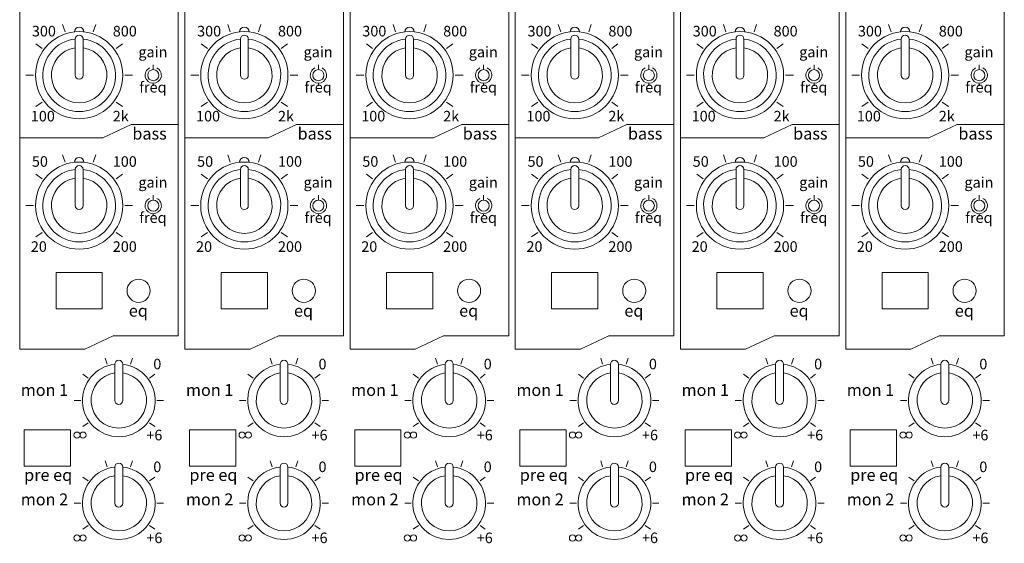
# Model space of a CAD drawing. Units: millimetres. Extents: x -2960 to -147, y 957 to 2777.
# Drawn here: x -2233 to -2084, y 2407 to 2486 of the extents above; entities that cross this region are included whole.
import ezdxf

# ---------------------------------------------------------------- set-up
doc = ezdxf.new("R2010")
doc.units = ezdxf.units.MM
doc.header["$LTSCALE"] = 50.8
for name, color, linetype, lineweight in [('PARTS-CN', 4, 'Continuous', 0), ('SEIHIN', 7, 'Continuous', 0), ('TEXT', 4, 'Continuous', 0)]:
    doc.layers.add(name, color=color, linetype=linetype, lineweight=lineweight)
doc.styles.add('ＭＳ ゴシック', font='txt', dxfattribs={"bigfont": 'ＭＳ ゴシック'})

msp = doc.modelspace()

# ---------------------------------------------------------------- linework, layer by layer
at = {"layer": 'PARTS-CN', "color": 17, "linetype": 'Continuous', "lineweight": 0}
for centre, radius in [((-2215.41, 2445.44), 1.75), ((-2190.41, 2445.44), 1.75), ((-2165.41, 2445.44), 1.75), ((-2140.41, 2445.44), 1.75), ((-2115.41, 2445.44), 1.75), ((-2090.41, 2445.44), 1.75), ((-2224.75, 2423.59), 0.47), ((-2223.81, 2423.59), 0.47), ((-2199.75, 2423.59), 0.47), ((-2198.81, 2423.59), 0.47), ((-2174.75, 2423.59), 0.47), ((-2173.81, 2423.59), 0.47), ((-2149.75, 2423.59), 0.47), ((-2148.81, 2423.59), 0.47), ((-2124.75, 2423.59), 0.47), ((-2123.81, 2423.59), 0.47), ((-2099.75, 2423.59), 0.47), ((-2098.81, 2423.59), 0.47), ((-2224.75, 2408.03), 0.47), ((-2223.81, 2408.03), 0.47), ((-2199.75, 2408.03), 0.47), ((-2198.81, 2408.03), 0.47), ((-2174.75, 2408.03), 0.47), ((-2173.81, 2408.03), 0.47), ((-2149.75, 2408.03), 0.47), ((-2148.81, 2408.03), 0.47), ((-2124.75, 2408.03), 0.47), ((-2123.81, 2408.03), 0.47), ((-2099.75, 2408.03), 0.47), ((-2098.81, 2408.03), 0.47)]:
    msp.add_circle(centre, radius, dxfattribs=at)
at = {"layer": 'SEIHIN', "color": 17, "linetype": 'Continuous', "lineweight": 0}
for p, q in [((-2233.41, 2436.61), (-2233.41, 2567.61)), ((-2208.41, 2436.61), (-2208.41, 2567.61)), ((-2183.41, 2436.61), (-2183.41, 2567.61)), ((-2158.41, 2436.61), (-2158.41, 2567.61)), ((-2133.41, 2436.61), (-2133.41, 2567.61)), ((-2108.41, 2436.61), (-2108.41, 2567.61)), ((-2209.41, 2438.61), (-2209.41, 2565.61)), ((-2184.41, 2438.61), (-2184.41, 2565.61)), ((-2159.41, 2438.61), (-2159.41, 2565.61)), ((-2134.41, 2438.61), (-2134.41, 2565.61)), ((-2109.41, 2438.61), (-2109.41, 2565.61)), ((-2084.41, 2438.61), (-2084.41, 2565.61)), ((-2226.54, 2484.64), (-2226.91, 2485.75)), ((-2222.27, 2484.64), (-2221.91, 2485.75)), ((-2201.54, 2484.64), (-2201.91, 2485.75)), ((-2197.27, 2484.64), (-2196.91, 2485.75)), ((-2176.54, 2484.64), (-2176.91, 2485.75)), ((-2172.27, 2484.64), (-2171.91, 2485.75)), ((-2151.54, 2484.64), (-2151.91, 2485.75)), ((-2147.27, 2484.64), (-2146.91, 2485.75)), ((-2126.54, 2484.64), (-2126.91, 2485.75)), ((-2122.27, 2484.64), (-2121.91, 2485.75)), ((-2101.54, 2484.64), (-2101.91, 2485.75)), ((-2097.27, 2484.64), (-2096.91, 2485.75)), ((-2230, 2482.13), (-2230.95, 2482.82)), ((-2225.01, 2483.53), (-2225.01, 2478.07)), ((-2223.81, 2483.53), (-2223.81, 2478.07)), ((-2218.82, 2482.13), (-2217.87, 2482.82)), ((-2205, 2482.13), (-2205.95, 2482.82)), ((-2200.01, 2483.53), (-2200.01, 2478.07)), ((-2198.81, 2483.53), (-2198.81, 2478.07)), ((-2193.82, 2482.13), (-2192.87, 2482.82)), ((-2180, 2482.13), (-2180.95, 2482.82)), ((-2175.01, 2483.53), (-2175.01, 2478.07)), ((-2173.81, 2483.53), (-2173.81, 2478.07)), ((-2168.82, 2482.13), (-2167.87, 2482.82)), ((-2155, 2482.13), (-2155.95, 2482.82)), ((-2150.01, 2483.53), (-2150.01, 2478.07)), ((-2148.81, 2483.53), (-2148.81, 2478.07)), ((-2143.82, 2482.13), (-2142.87, 2482.82)), ((-2130, 2482.13), (-2130.95, 2482.82)), ((-2125.01, 2483.53), (-2125.01, 2478.07)), ((-2123.81, 2483.53), (-2123.81, 2478.07)), ((-2118.82, 2482.13), (-2117.87, 2482.82)), ((-2105, 2482.13), (-2105.95, 2482.82)), ((-2100.01, 2483.53), (-2100.01, 2478.07)), ((-2098.81, 2483.53), (-2098.81, 2478.07)), ((-2093.82, 2482.13), (-2092.87, 2482.82)), ((-2213.2, 2479.65), (-2213.2, 2478.91)), ((-2188.2, 2479.65), (-2188.2, 2478.91)), ((-2163.2, 2479.65), (-2163.2, 2478.91)), ((-2138.2, 2479.65), (-2138.2, 2478.91)), ((-2113.2, 2479.65), (-2113.2, 2478.91)), ((-2088.2, 2479.65), (-2088.2, 2478.91)), ((-2232.49, 2478.07), (-2231.32, 2478.07)), ((-2217.5, 2478.07), (-2216.32, 2478.07)), ((-2207.49, 2478.07), (-2206.32, 2478.07)), ((-2192.5, 2478.07), (-2191.32, 2478.07)), ((-2182.49, 2478.07), (-2181.32, 2478.07)), ((-2167.5, 2478.07), (-2166.32, 2478.07)), ((-2157.49, 2478.07), (-2156.32, 2478.07)), ((-2142.5, 2478.07), (-2141.32, 2478.07)), ((-2132.49, 2478.07), (-2131.32, 2478.07)), ((-2117.5, 2478.07), (-2116.32, 2478.07)), ((-2107.49, 2478.07), (-2106.32, 2478.07)), ((-2092.5, 2478.07), (-2091.32, 2478.07)), ((-2213.2, 2476.84), (-2213.2, 2476.48)), ((-2188.2, 2476.84), (-2188.2, 2476.48)), ((-2163.2, 2476.84), (-2163.2, 2476.48)), ((-2138.2, 2476.84), (-2138.2, 2476.48)), ((-2113.2, 2476.84), (-2113.2, 2476.48)), ((-2088.2, 2476.84), (-2088.2, 2476.48)), ((-2230.95, 2473.31), (-2230, 2474.01)), ((-2217.87, 2473.31), (-2218.82, 2474.01)), ((-2205.95, 2473.31), (-2205, 2474.01)), ((-2192.87, 2473.31), (-2193.82, 2474.01)), ((-2180.95, 2473.31), (-2180, 2474.01)), ((-2167.87, 2473.31), (-2168.82, 2474.01)), ((-2155.95, 2473.31), (-2155, 2474.01)), ((-2142.87, 2473.31), (-2143.82, 2474.01)), ((-2130.95, 2473.31), (-2130, 2474.01)), ((-2117.87, 2473.31), (-2118.82, 2474.01)), ((-2105.95, 2473.31), (-2105, 2474.01)), ((-2092.87, 2473.31), (-2093.82, 2474.01)), ((-2220.81, 2468.61), (-2216.52, 2470.61)), ((-2216.52, 2470.61), (-2209.41, 2470.61)), ((-2195.81, 2468.61), (-2191.52, 2470.61)), ((-2191.52, 2470.61), (-2184.41, 2470.61)), ((-2170.81, 2468.61), (-2166.52, 2470.61)), ((-2166.52, 2470.61), (-2159.41, 2470.61)), ((-2145.81, 2468.61), (-2141.52, 2470.61)), ((-2141.52, 2470.61), (-2134.41, 2470.61)), ((-2120.81, 2468.61), (-2116.52, 2470.61)), ((-2116.52, 2470.61), (-2109.41, 2470.61)), ((-2095.81, 2468.61), (-2091.52, 2470.61)), ((-2091.52, 2470.61), (-2084.41, 2470.61)), ((-2233.41, 2468.61), (-2220.81, 2468.61)), ((-2208.41, 2468.61), (-2195.81, 2468.61)), ((-2183.41, 2468.61), (-2170.81, 2468.61)), ((-2158.41, 2468.61), (-2145.81, 2468.61)), ((-2133.41, 2468.61), (-2120.81, 2468.61)), ((-2108.41, 2468.61), (-2095.81, 2468.61)), ((-2226.54, 2464.9), (-2226.91, 2466.02)), ((-2222.27, 2464.9), (-2221.91, 2466.02)), ((-2201.54, 2464.9), (-2201.91, 2466.02)), ((-2197.27, 2464.9), (-2196.91, 2466.02)), ((-2176.54, 2464.9), (-2176.91, 2466.02)), ((-2172.27, 2464.9), (-2171.91, 2466.02)), ((-2151.54, 2464.9), (-2151.91, 2466.02)), ((-2147.27, 2464.9), (-2146.91, 2466.02)), ((-2126.54, 2464.9), (-2126.91, 2466.02)), ((-2122.27, 2464.9), (-2121.91, 2466.02)), ((-2101.54, 2464.9), (-2101.91, 2466.02)), ((-2097.27, 2464.9), (-2096.91, 2466.02)), ((-2230, 2462.39), (-2230.95, 2463.08)), ((-2225.01, 2463.8), (-2225.01, 2458.33)), ((-2223.81, 2463.8), (-2223.81, 2458.33)), ((-2218.82, 2462.39), (-2217.87, 2463.08)), ((-2205, 2462.39), (-2205.95, 2463.08)), ((-2200.01, 2463.8), (-2200.01, 2458.33)), ((-2198.81, 2463.8), (-2198.81, 2458.33)), ((-2193.82, 2462.39), (-2192.87, 2463.08)), ((-2180, 2462.39), (-2180.95, 2463.08)), ((-2175.01, 2463.8), (-2175.01, 2458.33)), ((-2173.81, 2463.8), (-2173.81, 2458.33)), ((-2168.82, 2462.39), (-2167.87, 2463.08)), ((-2155, 2462.39), (-2155.95, 2463.08)), ((-2150.01, 2463.8), (-2150.01, 2458.33)), ((-2148.81, 2463.8), (-2148.81, 2458.33)), ((-2143.82, 2462.39), (-2142.87, 2463.08)), ((-2130, 2462.39), (-2130.95, 2463.08)), ((-2125.01, 2463.8), (-2125.01, 2458.33)), ((-2123.81, 2463.8), (-2123.81, 2458.33)), ((-2118.82, 2462.39), (-2117.87, 2463.08)), ((-2105, 2462.39), (-2105.95, 2463.08)), ((-2100.01, 2463.8), (-2100.01, 2458.33)), ((-2098.81, 2463.8), (-2098.81, 2458.33)), ((-2093.82, 2462.39), (-2092.87, 2463.08)), ((-2213.2, 2459.92), (-2213.2, 2459.17)), ((-2188.2, 2459.92), (-2188.2, 2459.17)), ((-2163.2, 2459.92), (-2163.2, 2459.17)), ((-2138.2, 2459.92), (-2138.2, 2459.17)), ((-2113.2, 2459.92), (-2113.2, 2459.17)), ((-2088.2, 2459.92), (-2088.2, 2459.17)), ((-2232.49, 2458.33), (-2231.32, 2458.33)), ((-2217.5, 2458.33), (-2216.32, 2458.33)), ((-2213.2, 2457.1), (-2213.2, 2456.74)), ((-2207.49, 2458.33), (-2206.32, 2458.33)), ((-2192.5, 2458.33), (-2191.32, 2458.33)), ((-2188.2, 2457.1), (-2188.2, 2456.74)), ((-2182.49, 2458.33), (-2181.32, 2458.33)), ((-2167.5, 2458.33), (-2166.32, 2458.33)), ((-2163.2, 2457.1), (-2163.2, 2456.74)), ((-2157.49, 2458.33), (-2156.32, 2458.33)), ((-2142.5, 2458.33), (-2141.32, 2458.33)), ((-2138.2, 2457.1), (-2138.2, 2456.74)), ((-2132.49, 2458.33), (-2131.32, 2458.33)), ((-2117.5, 2458.33), (-2116.32, 2458.33)), ((-2113.2, 2457.1), (-2113.2, 2456.74)), ((-2107.49, 2458.33), (-2106.32, 2458.33)), ((-2092.5, 2458.33), (-2091.32, 2458.33)), ((-2088.2, 2457.1), (-2088.2, 2456.74)), ((-2230.95, 2453.58), (-2230, 2454.27)), ((-2217.87, 2453.58), (-2218.82, 2454.27)), ((-2205.95, 2453.58), (-2205, 2454.27)), ((-2192.87, 2453.58), (-2193.82, 2454.27)), ((-2180.95, 2453.58), (-2180, 2454.27)), ((-2167.87, 2453.58), (-2168.82, 2454.27)), ((-2155.95, 2453.58), (-2155, 2454.27)), ((-2142.87, 2453.58), (-2143.82, 2454.27)), ((-2130.95, 2453.58), (-2130, 2454.27)), ((-2117.87, 2453.58), (-2118.82, 2454.27)), ((-2105.95, 2453.58), (-2105, 2454.27)), ((-2092.87, 2453.58), (-2093.82, 2454.27)), ((-2227.91, 2448.19), (-2220.91, 2448.19)), ((-2227.91, 2448.19), (-2227.91, 2442.69)), ((-2220.91, 2448.19), (-2220.91, 2442.69)), ((-2202.91, 2448.19), (-2195.91, 2448.19)), ((-2202.91, 2448.19), (-2202.91, 2442.69)), ((-2195.91, 2448.19), (-2195.91, 2442.69)), ((-2177.91, 2448.19), (-2170.91, 2448.19)), ((-2177.91, 2448.19), (-2177.91, 2442.69)), ((-2170.91, 2448.19), (-2170.91, 2442.69)), ((-2152.91, 2448.19), (-2145.91, 2448.19)), ((-2152.91, 2448.19), (-2152.91, 2442.69)), ((-2145.91, 2448.19), (-2145.91, 2442.69)), ((-2127.91, 2448.19), (-2120.91, 2448.19)), ((-2127.91, 2448.19), (-2127.91, 2442.69)), ((-2120.91, 2448.19), (-2120.91, 2442.69)), ((-2102.91, 2448.19), (-2095.91, 2448.19)), ((-2102.91, 2448.19), (-2102.91, 2442.69)), ((-2095.91, 2448.19), (-2095.91, 2442.69)), ((-2227.91, 2442.69), (-2220.91, 2442.69)), ((-2202.91, 2442.69), (-2195.91, 2442.69)), ((-2177.91, 2442.69), (-2170.91, 2442.69)), ((-2152.91, 2442.69), (-2145.91, 2442.69)), ((-2127.91, 2442.69), (-2120.91, 2442.69)), ((-2102.91, 2442.69), (-2095.91, 2442.69)), ((-2223.55, 2436.61), (-2219.26, 2438.61)), ((-2219.26, 2438.61), (-2209.41, 2438.61)), ((-2198.55, 2436.61), (-2194.26, 2438.61)), ((-2194.26, 2438.61), (-2184.41, 2438.61)), ((-2173.55, 2436.61), (-2169.26, 2438.61)), ((-2169.26, 2438.61), (-2159.41, 2438.61)), ((-2148.55, 2436.61), (-2144.26, 2438.61)), ((-2144.26, 2438.61), (-2134.41, 2438.61)), ((-2123.55, 2436.61), (-2119.26, 2438.61)), ((-2119.26, 2438.61), (-2109.41, 2438.61)), ((-2098.55, 2436.61), (-2094.26, 2438.61)), ((-2094.26, 2438.61), (-2084.41, 2438.61)), ((-2233.41, 2436.61), (-2223.55, 2436.61)), ((-2208.41, 2436.61), (-2198.55, 2436.61)), ((-2183.41, 2436.61), (-2173.55, 2436.61)), ((-2158.41, 2436.61), (-2148.55, 2436.61)), ((-2133.41, 2436.61), (-2123.55, 2436.61)), ((-2108.41, 2436.61), (-2098.55, 2436.61)), ((-2220.19, 2434.33), (-2220.49, 2435.26)), ((-2216.63, 2434.33), (-2216.33, 2435.26)), ((-2195.19, 2434.33), (-2195.49, 2435.26)), ((-2191.63, 2434.33), (-2191.33, 2435.26)), ((-2170.19, 2434.33), (-2170.49, 2435.26)), ((-2166.63, 2434.33), (-2166.33, 2435.26)), ((-2145.19, 2434.33), (-2145.49, 2435.26)), ((-2141.63, 2434.33), (-2141.33, 2435.26)), ((-2120.19, 2434.33), (-2120.49, 2435.26)), ((-2116.63, 2434.33), (-2116.33, 2435.26)), ((-2095.19, 2434.33), (-2095.49, 2435.26)), ((-2091.63, 2434.33), (-2091.33, 2435.26)), ((-2219.01, 2434.32), (-2219.01, 2428.85)), ((-2217.81, 2434.32), (-2217.81, 2428.85)), ((-2194.01, 2434.32), (-2194.01, 2428.85)), ((-2192.81, 2434.32), (-2192.81, 2428.85)), ((-2169.01, 2434.32), (-2169.01, 2428.85)), ((-2167.81, 2434.32), (-2167.81, 2428.85)), ((-2144.01, 2434.32), (-2144.01, 2428.85)), ((-2142.81, 2434.32), (-2142.81, 2428.85)), ((-2119.01, 2434.32), (-2119.01, 2428.85)), ((-2117.81, 2434.32), (-2117.81, 2428.85)), ((-2094.01, 2434.32), (-2094.01, 2428.85)), ((-2092.81, 2434.32), (-2092.81, 2428.85)), ((-2223.07, 2432.23), (-2223.86, 2432.81)), ((-2213.75, 2432.23), (-2212.96, 2432.81)), ((-2198.07, 2432.23), (-2198.86, 2432.81)), ((-2188.75, 2432.23), (-2187.96, 2432.81)), ((-2173.07, 2432.23), (-2173.86, 2432.81)), ((-2163.75, 2432.23), (-2162.96, 2432.81)), ((-2148.07, 2432.23), (-2148.86, 2432.81)), ((-2138.75, 2432.23), (-2137.96, 2432.81)), ((-2123.07, 2432.23), (-2123.86, 2432.81)), ((-2113.75, 2432.23), (-2112.96, 2432.81)), ((-2098.07, 2432.23), (-2098.86, 2432.81)), ((-2088.75, 2432.23), (-2087.96, 2432.81)), ((-2225.14, 2428.85), (-2224.17, 2428.85)), ((-2212.65, 2428.85), (-2211.67, 2428.85)), ((-2200.14, 2428.85), (-2199.17, 2428.85)), ((-2187.65, 2428.85), (-2186.67, 2428.85)), ((-2175.14, 2428.85), (-2174.17, 2428.85)), ((-2162.65, 2428.85), (-2161.67, 2428.85)), ((-2150.14, 2428.85), (-2149.17, 2428.85)), ((-2137.65, 2428.85), (-2136.67, 2428.85)), ((-2125.14, 2428.85), (-2124.17, 2428.85)), ((-2112.65, 2428.85), (-2111.67, 2428.85)), ((-2100.14, 2428.85), (-2099.17, 2428.85)), ((-2087.65, 2428.85), (-2086.67, 2428.85)), ((-2232.71, 2424.37), (-2225.71, 2424.37)), ((-2232.71, 2424.37), (-2232.71, 2418.87)), ((-2225.71, 2424.37), (-2225.71, 2418.87)), ((-2223.86, 2424.89), (-2223.07, 2425.47)), ((-2212.96, 2424.89), (-2213.75, 2425.47)), ((-2207.71, 2424.37), (-2200.71, 2424.37)), ((-2207.71, 2424.37), (-2207.71, 2418.87)), ((-2200.71, 2424.37), (-2200.71, 2418.87)), ((-2198.86, 2424.89), (-2198.07, 2425.47)), ((-2187.96, 2424.89), (-2188.75, 2425.47)), ((-2182.71, 2424.37), (-2175.71, 2424.37)), ((-2182.71, 2424.37), (-2182.71, 2418.87)), ((-2175.71, 2424.37), (-2175.71, 2418.87)), ((-2173.86, 2424.89), (-2173.07, 2425.47)), ((-2162.96, 2424.89), (-2163.75, 2425.47)), ((-2157.71, 2424.37), (-2150.71, 2424.37)), ((-2157.71, 2424.37), (-2157.71, 2418.87)), ((-2150.71, 2424.37), (-2150.71, 2418.87)), ((-2148.86, 2424.89), (-2148.07, 2425.47)), ((-2137.96, 2424.89), (-2138.75, 2425.47)), ((-2132.71, 2424.37), (-2125.71, 2424.37)), ((-2132.71, 2424.37), (-2132.71, 2418.87)), ((-2125.71, 2424.37), (-2125.71, 2418.87)), ((-2123.86, 2424.89), (-2123.07, 2425.47)), ((-2112.96, 2424.89), (-2113.75, 2425.47)), ((-2107.71, 2424.37), (-2100.71, 2424.37)), ((-2107.71, 2424.37), (-2107.71, 2418.87)), ((-2100.71, 2424.37), (-2100.71, 2418.87)), ((-2098.86, 2424.89), (-2098.07, 2425.47)), ((-2087.96, 2424.89), (-2088.75, 2425.47)), ((-2232.71, 2418.87), (-2225.71, 2418.87)), ((-2220.19, 2418.77), (-2220.49, 2419.7)), ((-2219.01, 2418.76), (-2219.01, 2413.29)), ((-2217.81, 2418.76), (-2217.81, 2413.29)), ((-2216.63, 2418.77), (-2216.33, 2419.7)), ((-2207.71, 2418.87), (-2200.71, 2418.87)), ((-2195.19, 2418.77), (-2195.49, 2419.7)), ((-2194.01, 2418.76), (-2194.01, 2413.29)), ((-2192.81, 2418.76), (-2192.81, 2413.29)), ((-2191.63, 2418.77), (-2191.33, 2419.7)), ((-2182.71, 2418.87), (-2175.71, 2418.87)), ((-2170.19, 2418.77), (-2170.49, 2419.7)), ((-2169.01, 2418.76), (-2169.01, 2413.29)), ((-2167.81, 2418.76), (-2167.81, 2413.29)), ((-2166.63, 2418.77), (-2166.33, 2419.7)), ((-2157.71, 2418.87), (-2150.71, 2418.87)), ((-2145.19, 2418.77), (-2145.49, 2419.7)), ((-2144.01, 2418.76), (-2144.01, 2413.29)), ((-2142.81, 2418.76), (-2142.81, 2413.29)), ((-2141.63, 2418.77), (-2141.33, 2419.7)), ((-2132.71, 2418.87), (-2125.71, 2418.87)), ((-2120.19, 2418.77), (-2120.49, 2419.7)), ((-2119.01, 2418.76), (-2119.01, 2413.29)), ((-2117.81, 2418.76), (-2117.81, 2413.29)), ((-2116.63, 2418.77), (-2116.33, 2419.7)), ((-2107.71, 2418.87), (-2100.71, 2418.87)), ((-2095.19, 2418.77), (-2095.49, 2419.7)), ((-2094.01, 2418.76), (-2094.01, 2413.29)), ((-2092.81, 2418.76), (-2092.81, 2413.29)), ((-2091.63, 2418.77), (-2091.33, 2419.7)), ((-2223.07, 2416.67), (-2223.86, 2417.25)), ((-2213.75, 2416.67), (-2212.96, 2417.25)), ((-2198.07, 2416.67), (-2198.86, 2417.25)), ((-2188.75, 2416.67), (-2187.96, 2417.25)), ((-2173.07, 2416.67), (-2173.86, 2417.25)), ((-2163.75, 2416.67), (-2162.96, 2417.25)), ((-2148.07, 2416.67), (-2148.86, 2417.25)), ((-2138.75, 2416.67), (-2137.96, 2417.25)), ((-2123.07, 2416.67), (-2123.86, 2417.25)), ((-2113.75, 2416.67), (-2112.96, 2417.25)), ((-2098.07, 2416.67), (-2098.86, 2417.25)), ((-2088.75, 2416.67), (-2087.96, 2417.25)), ((-2225.14, 2413.29), (-2224.17, 2413.29)), ((-2212.65, 2413.29), (-2211.67, 2413.29)), ((-2200.14, 2413.29), (-2199.17, 2413.29)), ((-2187.65, 2413.29), (-2186.67, 2413.29)), ((-2175.14, 2413.29), (-2174.17, 2413.29)), ((-2162.65, 2413.29), (-2161.67, 2413.29)), ((-2150.14, 2413.29), (-2149.17, 2413.29)), ((-2137.65, 2413.29), (-2136.67, 2413.29)), ((-2125.14, 2413.29), (-2124.17, 2413.29)), ((-2112.65, 2413.29), (-2111.67, 2413.29)), ((-2100.14, 2413.29), (-2099.17, 2413.29)), ((-2087.65, 2413.29), (-2086.67, 2413.29)), ((-2223.86, 2409.33), (-2223.07, 2409.91)), ((-2212.96, 2409.33), (-2213.75, 2409.91)), ((-2198.86, 2409.33), (-2198.07, 2409.91)), ((-2187.96, 2409.33), (-2188.75, 2409.91)), ((-2173.86, 2409.33), (-2173.07, 2409.91)), ((-2162.96, 2409.33), (-2163.75, 2409.91)), ((-2148.86, 2409.33), (-2148.07, 2409.91)), ((-2137.96, 2409.33), (-2138.75, 2409.91)), ((-2123.86, 2409.33), (-2123.07, 2409.91)), ((-2112.96, 2409.33), (-2113.75, 2409.91)), ((-2098.86, 2409.33), (-2098.07, 2409.91)), ((-2087.96, 2409.33), (-2088.75, 2409.91))]:
    msp.add_line(p, q, dxfattribs=at)
for centre, radius in [((-2224.41, 2478.07), 6.6), ((-2199.41, 2478.07), 6.6), ((-2174.41, 2478.07), 6.6), ((-2149.41, 2478.07), 6.6), ((-2124.41, 2478.07), 6.6), ((-2099.41, 2478.07), 6.6), ((-2213.2, 2478.07), 0.839), ((-2188.2, 2478.07), 0.839), ((-2163.2, 2478.07), 0.839), ((-2138.2, 2478.07), 0.839), ((-2113.2, 2478.07), 0.839), ((-2088.2, 2478.07), 0.839), ((-2224.41, 2458.33), 6.6), ((-2199.41, 2458.33), 6.6), ((-2174.41, 2458.33), 6.6), ((-2149.41, 2458.33), 6.6), ((-2124.41, 2458.33), 6.6), ((-2099.41, 2458.33), 6.6), ((-2213.2, 2458.33), 0.839), ((-2188.2, 2458.33), 0.839), ((-2163.2, 2458.33), 0.839), ((-2138.2, 2458.33), 0.839), ((-2113.2, 2458.33), 0.839), ((-2088.2, 2458.33), 0.839)]:
    msp.add_circle(centre, radius, dxfattribs=at)
for centre, radius, start, end in [((-2224.41, 2484.63), 0.72, 0, 180), ((-2199.41, 2484.63), 0.72, 0, 180), ((-2174.41, 2484.63), 0.72, 0, 180), ((-2149.41, 2484.63), 0.72, 0, 180), ((-2124.41, 2484.63), 0.72, 0, 180), ((-2099.41, 2484.63), 0.72, 0, 180), ((-2224.41, 2483.53), 0.6, 0, 180), ((-2199.41, 2483.53), 0.6, 0, 180), ((-2174.41, 2483.53), 0.6, 0, 180), ((-2149.41, 2483.53), 0.6, 0, 180), ((-2124.41, 2483.53), 0.6, 0, 180), ((-2099.41, 2483.53), 0.6, 0, 180), ((-2224.41, 2478.07), 5.5, 96.2629, 83.7371), ((-2199.41, 2478.07), 5.5, 96.2629, 83.7371), ((-2174.41, 2478.07), 5.5, 96.2629, 83.7371), ((-2149.41, 2478.07), 5.5, 96.2629, 83.7371), ((-2124.41, 2478.07), 5.5, 96.2629, 83.7371), ((-2099.41, 2478.07), 5.5, 96.2629, 83.7371), ((-2224.41, 2478.07), 4.2, 98.2132, 81.7868), ((-2199.41, 2478.07), 4.2, 98.2132, 81.7868), ((-2174.41, 2478.07), 4.2, 98.2132, 81.7868), ((-2149.41, 2478.07), 4.2, 98.2132, 81.7868), ((-2124.41, 2478.07), 4.2, 98.2132, 81.7868), ((-2099.41, 2478.07), 4.2, 98.2132, 81.7868), ((-2224.41, 2478.07), 0.6, 180, 0), ((-2213.2, 2478.07), 1.23, 116.7709, 63.2291), ((-2199.41, 2478.07), 0.6, 180, 0), ((-2188.2, 2478.07), 1.23, 116.7709, 63.2291), ((-2174.41, 2478.07), 0.6, 180, 0), ((-2163.2, 2478.07), 1.23, 116.7709, 63.2291), ((-2149.41, 2478.07), 0.6, 180, 0), ((-2138.2, 2478.07), 1.23, 116.7709, 63.2291), ((-2124.41, 2478.07), 0.6, 180, 0), ((-2113.2, 2478.07), 1.23, 116.7709, 63.2291), ((-2099.41, 2478.07), 0.6, 180, 0), ((-2088.2, 2478.07), 1.23, 116.7709, 63.2291), ((-2224.41, 2464.89), 0.72, 0, 180), ((-2199.41, 2464.89), 0.72, 0, 180), ((-2174.41, 2464.89), 0.72, 0, 180), ((-2149.41, 2464.89), 0.72, 0, 180), ((-2124.41, 2464.89), 0.72, 0, 180), ((-2099.41, 2464.89), 0.72, 0, 180), ((-2224.41, 2458.33), 5.5, 96.2629, 83.7371), ((-2224.41, 2463.8), 0.6, 0, 180), ((-2199.41, 2458.33), 5.5, 96.2629, 83.7371), ((-2199.41, 2463.8), 0.6, 0, 180), ((-2174.41, 2458.33), 5.5, 96.2629, 83.7371), ((-2174.41, 2463.8), 0.6, 0, 180), ((-2149.41, 2458.33), 5.5, 96.2629, 83.7371), ((-2149.41, 2463.8), 0.6, 0, 180), ((-2124.41, 2458.33), 5.5, 96.2629, 83.7371), ((-2124.41, 2463.8), 0.6, 0, 180), ((-2099.41, 2458.33), 5.5, 96.2629, 83.7371), ((-2099.41, 2463.8), 0.6, 0, 180), ((-2224.41, 2458.33), 4.2, 98.2132, 81.7868), ((-2199.41, 2458.33), 4.2, 98.2132, 81.7868), ((-2174.41, 2458.33), 4.2, 98.2132, 81.7868), ((-2149.41, 2458.33), 4.2, 98.2132, 81.7868), ((-2124.41, 2458.33), 4.2, 98.2132, 81.7868), ((-2099.41, 2458.33), 4.2, 98.2132, 81.7868), ((-2213.2, 2458.33), 1.23, 116.7709, 63.2291), ((-2188.2, 2458.33), 1.23, 116.7709, 63.2291), ((-2163.2, 2458.33), 1.23, 116.7709, 63.2291), ((-2138.2, 2458.33), 1.23, 116.7709, 63.2291), ((-2113.2, 2458.33), 1.23, 116.7709, 63.2291), ((-2088.2, 2458.33), 1.23, 116.7709, 63.2291), ((-2224.41, 2458.33), 0.6, 180, 0), ((-2199.41, 2458.33), 0.6, 180, 0), ((-2174.41, 2458.33), 0.6, 180, 0), ((-2149.41, 2458.33), 0.6, 180, 0), ((-2124.41, 2458.33), 0.6, 180, 0), ((-2099.41, 2458.33), 0.6, 180, 0), ((-2218.41, 2434.32), 0.6, 0, 180), ((-2193.41, 2434.32), 0.6, 0, 180), ((-2168.41, 2434.32), 0.6, 0, 180), ((-2143.41, 2434.32), 0.6, 0, 180), ((-2118.41, 2434.32), 0.6, 0, 180), ((-2093.41, 2434.32), 0.6, 0, 180), ((-2218.41, 2428.85), 5.5, 96.2629, 83.7371), ((-2193.41, 2428.85), 5.5, 96.2629, 83.7371), ((-2168.41, 2428.85), 5.5, 96.2629, 83.7371), ((-2143.41, 2428.85), 5.5, 96.2629, 83.7371), ((-2118.41, 2428.85), 5.5, 96.2629, 83.7371), ((-2093.41, 2428.85), 5.5, 96.2629, 83.7371), ((-2218.41, 2428.85), 4.2, 98.2132, 81.7868), ((-2193.41, 2428.85), 4.2, 98.2132, 81.7868), ((-2168.41, 2428.85), 4.2, 98.2132, 81.7868), ((-2143.41, 2428.85), 4.2, 98.2132, 81.7868), ((-2118.41, 2428.85), 4.2, 98.2132, 81.7868), ((-2093.41, 2428.85), 4.2, 98.2132, 81.7868), ((-2218.41, 2428.85), 0.6, 180, 0), ((-2193.41, 2428.85), 0.6, 180, 0), ((-2168.41, 2428.85), 0.6, 180, 0), ((-2143.41, 2428.85), 0.6, 180, 0), ((-2118.41, 2428.85), 0.6, 180, 0), ((-2093.41, 2428.85), 0.6, 180, 0), ((-2218.41, 2413.29), 5.5, 96.2629, 83.7371), ((-2218.41, 2418.76), 0.6, 0, 180), ((-2193.41, 2413.29), 5.5, 96.2629, 83.7371), ((-2193.41, 2418.76), 0.6, 0, 180), ((-2168.41, 2413.29), 5.5, 96.2629, 83.7371), ((-2168.41, 2418.76), 0.6, 0, 180), ((-2143.41, 2413.29), 5.5, 96.2629, 83.7371), ((-2143.41, 2418.76), 0.6, 0, 180), ((-2118.41, 2413.29), 5.5, 96.2629, 83.7371), ((-2118.41, 2418.76), 0.6, 0, 180), ((-2093.41, 2413.29), 5.5, 96.2629, 83.7371), ((-2093.41, 2418.76), 0.6, 0, 180), ((-2218.41, 2413.29), 4.2, 98.2132, 81.7868), ((-2193.41, 2413.29), 4.2, 98.2132, 81.7868), ((-2168.41, 2413.29), 4.2, 98.2132, 81.7868), ((-2143.41, 2413.29), 4.2, 98.2132, 81.7868), ((-2118.41, 2413.29), 4.2, 98.2132, 81.7868), ((-2093.41, 2413.29), 4.2, 98.2132, 81.7868), ((-2218.41, 2413.29), 0.6, 180, 0), ((-2193.41, 2413.29), 0.6, 180, 0), ((-2168.41, 2413.29), 0.6, 180, 0), ((-2143.41, 2413.29), 0.6, 180, 0), ((-2118.41, 2413.29), 0.6, 180, 0), ((-2093.41, 2413.29), 0.6, 180, 0)]:
    msp.add_arc(centre, radius, start, end, dxfattribs=at)

# ---------------------------------------------------------------- texts
at = {"layer": 'TEXT', "color": 17, "line_spacing_factor": 0.782827, "style": 'ＭＳ ゴシック'}
for s, insert, char_height, attachment_point in [('300', (-2231.56, 2485.54), 1.6, 1), ('800', (-2219.32, 2485.54), 1.6, 1), ('300', (-2206.56, 2485.54), 1.6, 1), ('800', (-2194.32, 2485.54), 1.6, 1), ('300', (-2181.56, 2485.54), 1.6, 1), ('800', (-2169.32, 2485.54), 1.6, 1), ('300', (-2156.56, 2485.54), 1.6, 1), ('800', (-2144.32, 2485.54), 1.6, 1), ('300', (-2131.56, 2485.54), 1.6, 1), ('800', (-2119.32, 2485.54), 1.6, 1), ('300', (-2106.56, 2485.54), 1.6, 1), ('800', (-2094.32, 2485.54), 1.6, 1), ('gain', (-2213.25, 2482.39), 1.6, 2), ('gain', (-2188.25, 2482.39), 1.6, 2), ('gain', (-2163.25, 2482.39), 1.6, 2), ('gain', (-2138.25, 2482.39), 1.6, 2), ('gain', (-2113.25, 2482.39), 1.6, 2), ('gain', (-2088.25, 2482.39), 1.6, 2), ('freq', (-2213.25, 2477.05), 1.6, 2), ('freq', (-2188.25, 2477.05), 1.6, 2), ('freq', (-2163.25, 2477.05), 1.6, 2), ('freq', (-2138.25, 2477.05), 1.6, 2), ('freq', (-2113.25, 2477.05), 1.6, 2), ('freq', (-2088.25, 2477.05), 1.6, 2), ('100', (-2231.72, 2472.67), 1.6, 1), ('2k', (-2219.32, 2472.67), 1.6, 1), ('100', (-2206.72, 2472.67), 1.6, 1), ('2k', (-2194.32, 2472.67), 1.6, 1), ('100', (-2181.72, 2472.67), 1.6, 1), ('2k', (-2169.32, 2472.67), 1.6, 1), ('100', (-2156.72, 2472.67), 1.6, 1), ('2k', (-2144.32, 2472.67), 1.6, 1), ('100', (-2131.72, 2472.67), 1.6, 1), ('2k', (-2119.32, 2472.67), 1.6, 1), ('100', (-2106.72, 2472.67), 1.6, 1), ('2k', (-2094.32, 2472.67), 1.6, 1), ('bass', (-2213.76, 2470.13), 1.8, 2), ('bass', (-2188.76, 2470.13), 1.8, 2), ('bass', (-2163.76, 2470.13), 1.8, 2), ('bass', (-2138.76, 2470.13), 1.8, 2), ('bass', (-2113.76, 2470.13), 1.8, 2), ('bass', (-2088.76, 2470.13), 1.8, 2), ('50', (-2231.56, 2465.81), 1.6, 1), ('100', (-2219.32, 2465.81), 1.6, 1), ('50', (-2206.56, 2465.81), 1.6, 1), ('100', (-2194.32, 2465.81), 1.6, 1), ('50', (-2181.56, 2465.81), 1.6, 1), ('100', (-2169.32, 2465.81), 1.6, 1), ('50', (-2156.56, 2465.81), 1.6, 1), ('100', (-2144.32, 2465.81), 1.6, 1), ('50', (-2131.56, 2465.81), 1.6, 1), ('100', (-2119.32, 2465.81), 1.6, 1), ('50', (-2106.56, 2465.81), 1.6, 1), ('100', (-2094.32, 2465.81), 1.6, 1), ('gain', (-2213.25, 2462.65), 1.6, 2), ('gain', (-2188.25, 2462.65), 1.6, 2), ('gain', (-2163.25, 2462.65), 1.6, 2), ('gain', (-2138.25, 2462.65), 1.6, 2), ('gain', (-2113.25, 2462.65), 1.6, 2), ('gain', (-2088.25, 2462.65), 1.6, 2), ('freq', (-2213.25, 2457.31), 1.6, 2), ('freq', (-2188.25, 2457.31), 1.6, 2), ('freq', (-2163.25, 2457.31), 1.6, 2), ('freq', (-2138.25, 2457.31), 1.6, 2), ('freq', (-2113.25, 2457.31), 1.6, 2), ('freq', (-2088.25, 2457.31), 1.6, 2), ('20', (-2231.72, 2452.93), 1.6, 1), ('200', (-2219.32, 2452.93), 1.6, 1), ('20', (-2206.72, 2452.93), 1.6, 1), ('200', (-2194.32, 2452.93), 1.6, 1), ('20', (-2181.72, 2452.93), 1.6, 1), ('200', (-2169.32, 2452.93), 1.6, 1), ('20', (-2156.72, 2452.93), 1.6, 1), ('200', (-2144.32, 2452.93), 1.6, 1), ('20', (-2131.72, 2452.93), 1.6, 1), ('200', (-2119.32, 2452.93), 1.6, 1), ('20', (-2106.72, 2452.93), 1.6, 1), ('200', (-2094.32, 2452.93), 1.6, 1), ('eq', (-2215.46, 2443.32), 1.8, 2), ('eq', (-2190.46, 2443.32), 1.8, 2), ('eq', (-2165.46, 2443.32), 1.8, 2), ('eq', (-2140.46, 2443.32), 1.8, 2), ('eq', (-2115.46, 2443.32), 1.8, 2), ('eq', (-2090.46, 2443.32), 1.8, 2), ('0', (-2213.19, 2435.15), 1.6, 1), ('0', (-2188.19, 2435.15), 1.6, 1), ('0', (-2163.19, 2435.15), 1.6, 1), ('0', (-2138.19, 2435.15), 1.6, 1), ('0', (-2113.19, 2435.15), 1.6, 1), ('0', (-2088.19, 2435.15), 1.6, 1), ('mon 1', (-2229.66, 2431.32), 1.8, 2), ('mon 1', (-2204.66, 2431.32), 1.8, 2), ('mon 1', (-2179.66, 2431.32), 1.8, 2), ('mon 1', (-2154.66, 2431.32), 1.8, 2), ('mon 1', (-2129.66, 2431.32), 1.8, 2), ('mon 1', (-2104.66, 2431.32), 1.8, 2), ('+6', (-2214.24, 2424.4), 1.6, 1), ('+6', (-2189.24, 2424.4), 1.6, 1), ('+6', (-2164.24, 2424.4), 1.6, 1), ('+6', (-2139.24, 2424.4), 1.6, 1), ('+6', (-2114.24, 2424.4), 1.6, 1), ('+6', (-2089.24, 2424.4), 1.6, 1), ('0', (-2213.19, 2419.59), 1.6, 1), ('0', (-2188.19, 2419.59), 1.6, 1), ('0', (-2163.19, 2419.59), 1.6, 1), ('0', (-2138.19, 2419.59), 1.6, 1), ('0', (-2113.19, 2419.59), 1.6, 1), ('0', (-2088.19, 2419.59), 1.6, 1), ('pre eq', (-2232.73, 2418.46), 1.8, 1), ('pre eq', (-2207.73, 2418.46), 1.8, 1), ('pre eq', (-2182.73, 2418.46), 1.8, 1), ('pre eq', (-2157.73, 2418.46), 1.8, 1), ('pre eq', (-2132.73, 2418.46), 1.8, 1), ('pre eq', (-2107.73, 2418.46), 1.8, 1), ('mon 2', (-2229.66, 2414.76), 1.8, 2), ('mon 2', (-2204.66, 2414.76), 1.8, 2), ('mon 2', (-2179.66, 2414.76), 1.8, 2), ('mon 2', (-2154.66, 2414.76), 1.8, 2), ('mon 2', (-2129.66, 2414.76), 1.8, 2), ('mon 2', (-2104.66, 2414.76), 1.8, 2), ('+6', (-2214.24, 2408.84), 1.6, 1), ('+6', (-2189.24, 2408.84), 1.6, 1), ('+6', (-2164.24, 2408.84), 1.6, 1), ('+6', (-2139.24, 2408.84), 1.6, 1), ('+6', (-2114.24, 2408.84), 1.6, 1), ('+6', (-2089.24, 2408.84), 1.6, 1)]:
    msp.add_mtext(s, dxfattribs=dict(at, insert=insert, char_height=char_height, attachment_point=attachment_point))

doc.saveas('drawing.dxf')
